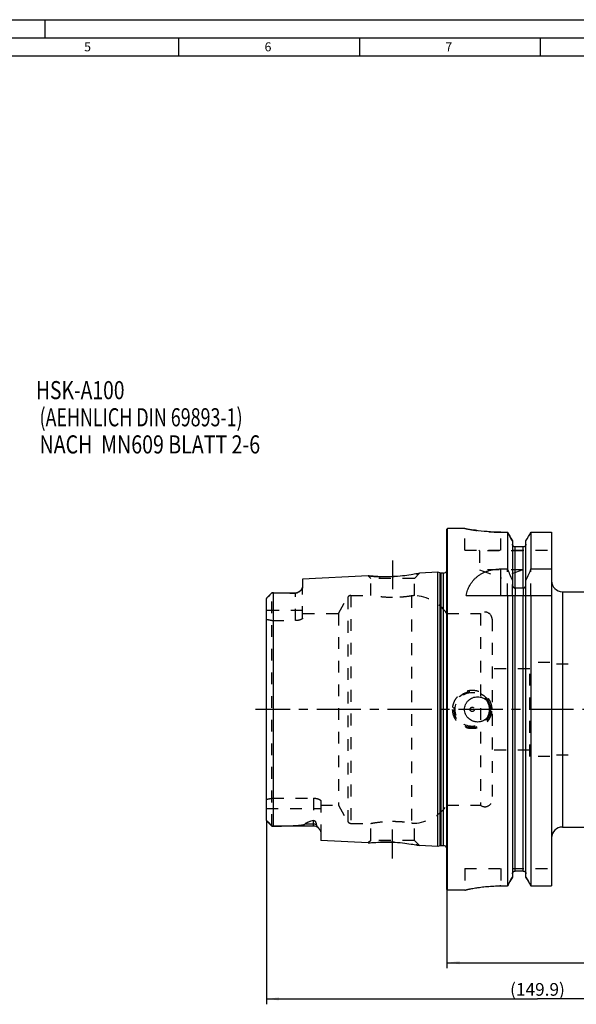
# Model space of a CAD drawing. Units: millimetres. Extents: x 0 to 594, y 0 to 420.
# Drawn here: x 203 to 357, y 148 to 420 of the extents above; entities that cross this region are included whole.
import ezdxf

# ---------------------------------------------------------------- set-up
doc = ezdxf.new("R2010")
doc.units = ezdxf.units.MM
doc.header["$LTSCALE"] = 32.67
for name, pattern in [('CENTER', [0.6, 0.375, -0.075, 0.075, -0.075]), ('DOT', [0.2, 0.1, -0.1]), ('HIDDEN', [0.2, 0.1, -0.1])]:
    doc.linetypes.add(name, pattern=pattern)
doc.layers.get('0').update_dxf_attribs({"linetype": 'CONTINUOUS'})
for name, color, linetype in [('607223859-000-02-ED1_CL', 7, 'CONTINUOUS'), ('607223859-000-02-ED1_DIM', 7, 'CONTINUOUS'), ('607223859-000-02-ED1_FORMAT', 7, 'CONTINUOUS'), ('607223859-000_AXIS', 7, 'CONTINUOUS'), ('607232123-000_AXIS', 7, 'CONTINUOUS'), ('607232123-000_CL', 7, 'CONTINUOUS'), ('607232123-000_DIM', 7, 'CONTINUOUS'), ('607232123-000_HL', 7, 'CONTINUOUS'), ('DEFAULT_2', 6, 'HIDDEN')]:
    doc.layers.add(name, color=color, linetype=linetype)
doc.styles.get("Standard").update_dxf_attribs({"font": 'TXT.SHX', "width": 0.7})
doc.dimstyles.new('DIMSTYLE_1', dxfattribs={"dimtxt": 3.5, "dimasz": 3.5, "dimexe": 1.5, "dimexo": 0, "dimgap": 0.875, "dimtad": 1, "dimdec": 3, "dimdsep": 46, "dimtxsty": 'STANDARD', "dimblk": '_FILLED', "dimblk1": '_FILLED', "dimblk2": '_FILLED', "dimcen": 0.09, "dimclrt": 2, "dimadec": 3, "dimazin": 2, "dimtp": 0.2, "dimtm": 0.2, "dimtfac": 1, "dimtdec": 3, "dimtofl": 0, "dimtmove": 0, "dimatfit": 3, "dimldrblk": '_FILLED', "dimfxl": 1, "dimtolj": 1, "dimarcsym": 0})
doc.dimstyles.new('DIMSTYLE_2', dxfattribs={"dimtxt": 3.5, "dimasz": 3.5, "dimexe": 1.5, "dimexo": 0, "dimgap": 0.875, "dimtad": 1, "dimdec": 3, "dimdsep": 46, "dimtxsty": 'STANDARD', "dimblk": '_FILLED', "dimblk1": '_FILLED', "dimblk2": '_FILLED', "dimcen": 0.09, "dimclrt": 2, "dimadec": 3, "dimazin": 2, "dimtp": 0.15, "dimtm": 0.15, "dimtfac": 1, "dimtdec": 3, "dimtofl": 0, "dimtmove": 0, "dimatfit": 3, "dimldrblk": '_FILLED', "dimfxl": 1, "dimtolj": 1, "dimarcsym": 0})

# ---------------------------------------------------------------- blocks, each defined once
blk = doc.blocks.new('_FILLED')
at = {"color": 0, "linetype": 'BYBLOCK'}
blk.add_solid([(0, 0), (-1, 0.125), (-1, -0.125)], dxfattribs=at)
blk = doc.blocks.new('*D0')
at = {"layer": '607223859-000-02-ED1_DIM', "color": 3, "linetype": 'CONTINUOUS'}
for p, q in [((421.21, 212.39), (421.21, 147.89)), ((271.31, 198.79), (271.31, 147.89)), ((271.31, 149.39), (346.26, 149.39)), ((421.21, 149.39), (346.26, 149.39))]:
    blk.add_line(p, q, dxfattribs=at)
at = {"layer": '607223859-000-02-ED1_DIM', "color": 3, "linetype": 'CONTINUOUS', "xscale": 3.5, "yscale": 3.5, "zscale": 3.5, "rotation": 180}
blk.add_blockref('_FILLED', (271.31, 149.39), dxfattribs=at)
at = {"layer": '607223859-000-02-ED1_DIM', "color": 3, "linetype": 'CONTINUOUS', "xscale": 3.5, "yscale": 3.5, "zscale": 3.5}
blk.add_blockref('_FILLED', (421.21, 149.39), dxfattribs=at)
at = {"layer": '607223859-000-02-ED1_DIM', "color": 2, "linetype": 'CONTINUOUS', "insert": (346.26, 153.76), "char_height": 3.5, "width": 22.875, "attachment_point": 2, "line_spacing_factor": 0.9}
blk.add_mtext('(149.9)', dxfattribs=at)
blk = doc.blocks.new('*D1')
at = {"layer": '607232123-000_DIM', "color": 3, "linetype": 'CONTINUOUS'}
for p, q in [((421.21, 225.04), (421.21, 157.89)), ((321.21, 197.89), (321.21, 157.89)), ((321.21, 159.39), (371.21, 159.39)), ((421.21, 159.39), (371.21, 159.39))]:
    blk.add_line(p, q, dxfattribs=at)
at = {"layer": '607232123-000_DIM', "color": 3, "linetype": 'CONTINUOUS', "xscale": 3.5, "yscale": 3.5, "zscale": 3.5, "rotation": 180}
blk.add_blockref('_FILLED', (321.21, 159.39), dxfattribs=at)
at = {"layer": '607232123-000_DIM', "color": 3, "linetype": 'CONTINUOUS', "xscale": 3.5, "yscale": 3.5, "zscale": 3.5}
blk.add_blockref('_FILLED', (421.21, 159.39), dxfattribs=at)
at = {"layer": '607232123-000_DIM', "color": 2, "linetype": 'CONTINUOUS', "insert": (371.21, 163.76), "char_height": 3.5, "width": 11.25, "attachment_point": 2, "line_spacing_factor": 0.9}
blk.add_mtext('100', dxfattribs=at)
blk = doc.blocks.new('NOTE_HSK_001_BL10', base_point=(249.76, 299.26))
at = {"layer": '607223859-000-02-ED1_CL', "color": 7, "linetype": 'CONTINUOUS'}
for s, width, p in [('HSK-A100', 0.782738, (207.53, 315.13)), ('(AEHNLICH DIN 69893-1)', 0.725108, (208.53, 307.63)), ('NACH  MN609 BLATT 2-6', 0.794785, (208.53, 300.13))]:
    blk.add_text(s, height=5, dxfattribs=dict(at, width=width)).set_placement(p)

msp = doc.modelspace()

# ---------------------------------------------------------------- linework, layer by layer
at = {"color": 9, "linetype": 'DOT'}
for p, q in [((340.0805, 262.9114), (340.0805, 260.889)), ((342.3305, 262.9114), (342.3305, 260.889))]:
    msp.add_line(p, q, dxfattribs=at)
at = {"layer": '607223859-000-02-ED1_FORMAT', "color": 3, "linetype": 'CONTINUOUS'}
for p, q in [((0, 420), (594, 420)), ((210, 420), (210, 415)), ((5, 415), (589, 415)), ((247, 415), (247, 410)), ((297, 415), (297, 410)), ((347, 415), (347, 410))]:
    msp.add_line(p, q, dxfattribs=at)
at = {"layer": '607223859-000-02-ED1_FORMAT', "color": 7, "linetype": 'CONTINUOUS'}
msp.add_line((10, 410), (584, 410), dxfattribs=at)
at = {"layer": '607223859-000_AXIS', "color": 1, "linetype": 'CENTER'}
msp.add_line((415.0553, 229.389), (268.3055, 229.389), dxfattribs=at)
at = {"layer": '607232123-000_AXIS', "color": 1, "linetype": 'CENTER'}
for p, q in [((306.2055, 270.5736), (306.2055, 262.5736)), ((306.2055, 188.2044), (306.2055, 196.2044))]:
    msp.add_line(p, q, dxfattribs=at)
at = {"layer": '607232123-000_CL', "color": 7, "linetype": 'CONTINUOUS'}
for p, q in [((321.2055, 279.189), (321.4055, 279.389)), ((321.2055, 179.589), (321.2055, 279.189)), ((321.4055, 179.389), (321.4055, 279.389)), ((326.1555, 279.389), (321.4055, 279.389)), ((336.1555, 278.3788), (337.9579, 278.3788)), ((337.9579, 278.3788), (337.9579, 268.2187)), ((344.4531, 278.3788), (344.4531, 268.2187)), ((344.4531, 278.3788), (350.1555, 278.3788)), ((350.1555, 278.3788), (350.1555, 180.614)), ((339.3305, 275.9498), (339.3305, 263.9333)), ((343.0805, 263.9333), (343.0805, 275.9498)), ((342.3305, 274.2889), (340.0805, 274.2889)), ((318.7055, 267.2712), (313.6499, 267.0179)), ((318.7055, 191.5067), (318.7055, 267.2712)), ((319.3248, 267.1053), (318.7055, 267.2712)), ((320.3055, 267.0712), (319.5836, 267.0712)), ((336.1555, 268.2187), (337.9579, 268.2187)), ((344.4531, 268.2187), (350.1555, 268.2187)), ((299.4715, 266.3076), (281.3055, 265.3975)), ((281.3055, 265.3975), (281.3055, 263.1841)), ((271.4181, 260.2516), (272.8055, 261.639)), ((272.8055, 261.639), (279.3055, 261.639)), ((342.3305, 262.9114), (340.0805, 262.9114)), ((353.1555, 261.889), (389.6581, 261.889)), ((271.3055, 198.7897), (271.3055, 259.9883)), ((326.5186, 260.889), (350.1555, 260.889)), ((337.9579, 260.889), (337.9579, 180.614)), ((339.3305, 260.889), (339.3305, 183.0542)), ((343.0805, 183.0542), (343.0805, 260.889)), ((344.4531, 260.889), (344.4531, 180.614)), ((272.8055, 197.139), (271.4181, 198.5264)), ((284.3055, 197.139), (272.8055, 197.139)), ((353.1555, 196.889), (389.6581, 196.889)), ((286.3055, 195.4643), (286.3055, 193.13)), ((299.4715, 192.4704), (286.3055, 193.13)), ((318.7055, 191.5067), (313.6499, 191.76)), ((319.3248, 191.6727), (318.7055, 191.5067)), ((320.3055, 191.7067), (319.5836, 191.7067)), ((342.3305, 184.7236), (340.0805, 184.7236)), ((336.1555, 180.614), (337.9579, 180.614)), ((344.4531, 180.614), (350.1555, 180.614)), ((321.2055, 179.589), (321.4055, 179.389)), ((326.1555, 179.389), (321.4055, 179.389)), ((326.1555, 179.399), (326.1555, 179.389))]:
    msp.add_line(p, q, dxfattribs=at)
at = {"layer": '607232123-000_CL', "color": 9, "linetype": 'CONTINUOUS'}
for p, q in [((340.0805, 262.9114), (340.0805, 274.2889)), ((342.3305, 262.9114), (342.3305, 274.2889)), ((319.3248, 191.6727), (319.3248, 267.1053)), ((319.5836, 191.7067), (319.5836, 267.0712)), ((320.3055, 191.7067), (320.3055, 267.0712)), ((336.1555, 260.889), (336.1555, 268.2187)), ((273.2055, 197.1432), (273.2055, 261.6348)), ((279.3055, 261.639), (279.3055, 261.4876)), ((353.1555, 261.889), (353.1555, 196.889)), ((340.0805, 184.7236), (340.0805, 260.889)), ((342.3305, 184.7236), (342.3305, 260.889)), ((284.3055, 197.139), (284.3055, 198.6905)), ((284.3055, 197.6709), (281.8661, 197.6709))]:
    msp.add_line(p, q, dxfattribs=at)
at = {"layer": '607232123-000_CL', "color": 7, "linetype": 'CONTINUOUS'}
msp.add_circle((329.7055, 229.389), 0.01, dxfattribs=at)
for centre, radius, start, end in [((319.5836, 268.0712), 1, 255, 270), ((320.3055, 268.0712), 1, 270, 334.167915), ((96.6077, 159.9545), 264.5204, 23.422929, 24.159924), ((585.8033, 159.9545), 264.5204, 155.840076, 156.577071), ((353.1555, 264.889), 3, 180, 270), ((279.3055, 263.639), 2, 270, 311.336074), ((284.3055, 195.139), 2, 37.296229, 90), ((353.1555, 193.889), 3, 90, 180), ((319.5836, 190.7067), 1, 90, 105), ((320.3055, 190.7067), 1, 25.832085, 90)]:
    msp.add_arc(centre, radius, start, end, dxfattribs=at)
for points, knots in [([(336.1555, 278.3788), (334.877, 278.3788), (332.5114, 278.4717), (329.4323, 278.8136), (327.3826, 279.1507), (326.4097, 279.3381), (326.1555, 279.389)], [0, 0, 0, 0, 0.38105414, 0.70473174, 0.92273727, 1, 1, 1, 1]), ([(340.0805, 274.2889), (340.0309, 274.2889), (339.9314, 274.299), (339.7886, 274.344), (339.6576, 274.4166), (339.5436, 274.5137), (339.4506, 274.6311), (339.382, 274.7642), (339.34, 274.9079), (339.3305, 275.0073), (339.3305, 275.0569)], [0, 0, 0, 0, 0.12498606, 0.2499748, 0.37496752, 0.4999654, 0.62496856, 0.74997631, 0.87498744, 1, 1, 1, 1]), ([(343.0805, 275.0569), (343.0805, 275.0073), (343.0711, 274.9079), (343.029, 274.7642), (342.9604, 274.6311), (342.8675, 274.5137), (342.7535, 274.4166), (342.6224, 274.344), (342.4796, 274.299), (342.3801, 274.2889), (342.3305, 274.2889)], [0, 0, 0, 0, 0.12501256, 0.25002368, 0.37503144, 0.5000346, 0.62503248, 0.7500252, 0.87501394, 1, 1, 1, 1]), ([(313.6499, 267.0179), (313.4403, 266.9746), (312.6662, 266.8193), (311.0956, 266.5419), (308.8248, 266.241), (307.1139, 266.1128), (306.2055, 266.0736)], [0, 0, 0, 0, 0.08549144, 0.31530245, 0.63686086, 1, 1, 1, 1]), ([(326.5186, 260.889), (326.6282, 261.3762), (326.8358, 262.0971), (327.214, 263.0183), (327.5505, 263.6834), (327.9439, 264.321), (328.3975, 264.9272), (328.914, 265.4979), (329.4952, 266.0283), (330.1418, 266.5134), (330.8528, 266.9481), (331.6254, 267.3271), (332.4545, 267.6454), (333.3329, 267.8985), (334.5646, 268.1452), (335.5174, 268.2187), (336.1555, 268.2187)], [0, 0, 0, 0, 0.11361363, 0.16999739, 0.2263664, 0.28299854, 0.34021624, 0.39837419, 0.45783694, 0.51894767, 0.58198928, 0.64714267, 0.71444854, 0.7837801, 0.85483372, 1, 1, 1, 1]), ([(306.2055, 266.0736), (305.3685, 266.0374), (303.8058, 266.0153), (301.7415, 266.0988), (300.3357, 266.2151), (299.6533, 266.2873), (299.4715, 266.3076)], [0, 0, 0, 0, 0.37267607, 0.69473998, 0.9186426, 1, 1, 1, 1]), ([(272.8055, 261.6387), (272.7467, 261.579), (272.6283, 261.4532), (272.452, 261.2512), (272.3024, 261.0694), (272.1751, 260.9131), (272.0693, 260.7857), (271.9548, 260.6568), (271.8374, 260.5451), (271.7289, 260.4644), (271.6216, 260.397), (271.5167, 260.3348), (271.446, 260.2795), (271.4181, 260.2516)], [0, 0, 0, 0, 0.12752886, 0.26250997, 0.40745679, 0.4854039, 0.56891049, 0.65929875, 0.7474005, 0.8145831, 0.86453121, 0.93997757, 1, 1, 1, 1]), ([(273.2055, 261.6348), (273.1702, 261.635), (273.0369, 261.6361), (272.9036, 261.6381), (272.8055, 261.6387)], [0, 0, 0, 0, 0.26446499, 1, 1, 1, 1]), ([(273.2055, 261.6348), (273.7163, 261.6321), (274.737, 261.6237), (276.2658, 261.5997), (277.5366, 261.5665), (278.5493, 261.5273), (279.0539, 261.5022), (279.3055, 261.4876)], [0, 0, 0, 0, 0.25114981, 0.50179317, 0.75163551, 0.87607671, 1, 1, 1, 1]), ([(280.6265, 262.1373), (280.5489, 262.0691), (280.4262, 261.9688), (280.2516, 261.8416), (280.1065, 261.7454), (279.9461, 261.6516), (279.7626, 261.5637), (279.587, 261.5077), (279.4301, 261.4857), (279.347, 261.4852), (279.3055, 261.4876)], [0, 0, 0, 0, 0.20574284, 0.31531542, 0.43031235, 0.55243476, 0.68522321, 0.8350668, 0.91720531, 1, 1, 1, 1]), ([(281.3055, 263.1841), (281.3055, 263.1432), (281.296, 263.0584), (281.2577, 262.9317), (281.1977, 262.8026), (281.1176, 262.6715), (281.0191, 262.5387), (280.86, 262.354), (280.7238, 262.2229), (280.6265, 262.1373)], [0, 0, 0, 0, 0.09598355, 0.19841506, 0.30907954, 0.4288198, 0.55789541, 0.69624808, 1, 1, 1, 1]), ([(339.3305, 263.9333), (339.3305, 263.8171), (339.3598, 263.5837), (339.4733, 263.3109), (339.6147, 263.1248), (339.7475, 263.0093), (339.8796, 262.9435), (339.993, 262.9161), (340.0514, 262.9114), (340.0805, 262.9114)], [0, 0, 0, 0, 0.24994381, 0.49963794, 0.62478163, 0.74984304, 0.87478391, 0.93739317, 1, 1, 1, 1]), ([(342.3305, 262.9114), (342.3596, 262.9114), (342.418, 262.9161), (342.5315, 262.9435), (342.6635, 263.0093), (342.7963, 263.1248), (342.9378, 263.3109), (343.0512, 263.5837), (343.0805, 263.8171), (343.0805, 263.9333)], [0, 0, 0, 0, 0.06260683, 0.12521609, 0.25015696, 0.37521837, 0.50036206, 0.7500562, 1, 1, 1, 1]), ([(271.4181, 260.2516), (271.4004, 260.2338), (271.3682, 260.1963), (271.3321, 260.1322), (271.3102, 260.0622), (271.3055, 260.0132), (271.3055, 259.9883)], [0, 0, 0, 0, 0.25612539, 0.50131668, 0.74618985, 1, 1, 1, 1]), ([(329.7055, 225.9008), (329.4735, 225.9008), (329.1242, 225.9335), (328.6722, 226.0412), (328.2321, 226.1909), (327.7117, 226.455), (327.2513, 226.8138), (326.9305, 227.1499), (326.7157, 227.4247), (326.5294, 227.7197), (326.322, 228.1355), (326.1438, 228.692), (326.0714, 229.389), (326.1438, 230.0859), (326.322, 230.6424), (326.5294, 231.0583), (326.7157, 231.3532), (326.9305, 231.6281), (327.2513, 231.9642), (327.7117, 232.323), (328.2321, 232.5871), (328.6722, 232.7367), (329.1242, 232.8445), (329.4735, 232.8772), (329.7055, 232.8772)], [0, 0, 0, 0, 0.06249776, 0.09377769, 0.12505435, 0.187526, 0.24998432, 0.28124887, 0.31251435, 0.34378199, 0.37505268, 0.43752218, 0.5, 0.56247782, 0.62494732, 0.65621801, 0.68748565, 0.71875113, 0.75001568, 0.812474, 0.87494565, 0.90622231, 0.93750224, 1, 1, 1, 1]), ([(329.7055, 232.8772), (329.9375, 232.8772), (330.2868, 232.8445), (330.7389, 232.7367), (331.1789, 232.5871), (331.6993, 232.323), (332.1598, 231.9642), (332.4806, 231.6281), (332.6953, 231.3532), (332.8816, 231.0583), (333.089, 230.6424), (333.2673, 230.0859), (333.3397, 229.389), (333.2673, 228.692), (333.089, 228.1355), (332.8816, 227.7197), (332.6953, 227.4247), (332.4806, 227.1499), (332.1598, 226.8138), (331.6993, 226.455), (331.1789, 226.1909), (330.7389, 226.0412), (330.2868, 225.9335), (329.9375, 225.9008), (329.7055, 225.9008)], [0, 0, 0, 0, 0.06249776, 0.09377769, 0.12505435, 0.187526, 0.24998432, 0.28124887, 0.31251435, 0.34378199, 0.37505268, 0.43752218, 0.5, 0.56247782, 0.62494732, 0.65621801, 0.68748565, 0.71875113, 0.75001568, 0.812474, 0.87494565, 0.90622231, 0.93750224, 1, 1, 1, 1]), ([(271.3055, 198.7897), (271.3055, 198.7648), (271.3102, 198.7158), (271.3321, 198.6458), (271.3682, 198.5817), (271.4004, 198.5441), (271.4181, 198.5264)], [0, 0, 0, 0, 0.25381028, 0.49868349, 0.74387479, 1, 1, 1, 1]), ([(284.3055, 198.6905), (284.0675, 198.6271), (283.7153, 198.5271), (283.2566, 198.378), (282.929, 198.2597), (282.6189, 198.1328), (282.3325, 197.9959), (282.1154, 197.8691), (281.9638, 197.7589), (281.8968, 197.7008), (281.8661, 197.6709)], [0, 0, 0, 0, 0.27733619, 0.41203136, 0.54307392, 0.66932618, 0.7891658, 0.90031931, 0.95178256, 1, 1, 1, 1]), ([(284.3055, 198.6905), (284.3301, 198.697), (284.3822, 198.705), (284.4596, 198.6977), (284.5301, 198.6743), (284.6062, 198.633), (284.6815, 198.5711), (284.7526, 198.4903), (284.81, 198.4085), (284.8728, 198.3009), (284.9354, 198.1654), (284.9931, 198.0024), (285.0372, 197.8418), (285.0705, 197.6837), (285.0867, 197.5787), (285.0934, 197.5268)], [0, 0, 0, 0, 0.04919225, 0.1008089, 0.1488525, 0.19190343, 0.26773049, 0.33587401, 0.3996526, 0.46058546, 0.5767281, 0.68764125, 0.7947194, 0.89869327, 1, 1, 1, 1]), ([(271.4181, 198.5264), (271.446, 198.4985), (271.5167, 198.4432), (271.6216, 198.381), (271.7289, 198.3135), (271.8374, 198.2329), (271.9548, 198.1212), (272.0693, 197.9923), (272.1751, 197.8648), (272.3024, 197.7085), (272.452, 197.5268), (272.6283, 197.3248), (272.7467, 197.199), (272.8055, 197.1392)], [0, 0, 0, 0, 0.06002246, 0.13546885, 0.18541667, 0.25259889, 0.34069849, 0.431088, 0.5145952, 0.59254259, 0.73748968, 0.87247098, 1, 1, 1, 1]), ([(272.8055, 197.1392), (272.8367, 197.1394), (272.97, 197.1407), (273.1033, 197.1426), (273.2055, 197.1432)], [0, 0, 0, 0, 0.23410039, 1, 1, 1, 1]), ([(273.2055, 197.1432), (273.5778, 197.1452), (274.3221, 197.1507), (275.2521, 197.1623), (275.9951, 197.1752), (276.5516, 197.1868), (277.1072, 197.2008), (277.662, 197.2175), (278.2155, 197.2374), (278.7674, 197.2612), (279.226, 197.2852), (279.5916, 197.3076), (279.8644, 197.3263), (280.1361, 197.3472), (280.4061, 197.3709), (280.674, 197.3979), (280.9386, 197.4293), (281.1561, 197.4604), (281.3266, 197.4899), (281.4509, 197.5146), (281.5707, 197.5428), (281.6665, 197.5706), (281.7381, 197.5966), (281.7869, 197.6179), (281.8302, 197.6416), (281.8555, 197.6605), (281.8661, 197.6709)], [0, 0, 0, 0, 0.1282852, 0.25640238, 0.32038097, 0.38429337, 0.44812607, 0.51186097, 0.57547281, 0.638925, 0.70216094, 0.73367095, 0.76508714, 0.79638528, 0.82753053, 0.85846926, 0.88911409, 0.91930806, 0.93414802, 0.94873084, 0.96293882, 0.9765608, 0.98303858, 0.98918931, 0.99489328, 1, 1, 1, 1]), ([(285.0934, 197.5268), (285.0969, 197.4997), (285.1083, 197.4454), (285.1364, 197.3659), (285.1737, 197.2878), (285.2336, 197.1844), (285.3212, 197.0591), (285.436, 196.9135), (285.5548, 196.7704), (285.7107, 196.5848), (285.8247, 196.4452), (285.8966, 196.3509)], [0, 0, 0, 0, 0.05694332, 0.11536342, 0.17551694, 0.23729518, 0.36445012, 0.49415689, 0.62409155, 0.75252957, 1, 1, 1, 1]), ([(285.8966, 196.3509), (285.954, 196.2755), (286.0601, 196.1281), (286.1725, 195.9363), (286.2397, 195.7852), (286.2875, 195.644), (286.3055, 195.535), (286.3055, 195.4643)], [0, 0, 0, 0, 0.28659002, 0.54914508, 0.67080675, 0.78612676, 1, 1, 1, 1]), ([(299.4715, 192.4704), (299.6533, 192.4907), (300.3357, 192.5629), (301.7415, 192.6791), (303.8058, 192.7627), (305.3685, 192.7406), (306.2055, 192.7044)], [0, 0, 0, 0, 0.0813575, 0.30526023, 0.6273241, 1, 1, 1, 1]), ([(306.2055, 192.7044), (307.1139, 192.6651), (308.8248, 192.537), (311.0956, 192.236), (312.6662, 191.9587), (313.4403, 191.8034), (313.6499, 191.76)], [0, 0, 0, 0, 0.36313914, 0.68469755, 0.91450856, 1, 1, 1, 1]), ([(339.3305, 183.9515), (339.3305, 184.0013), (339.3399, 184.101), (339.3818, 184.2451), (339.4501, 184.3787), (339.5429, 184.4968), (339.6568, 184.5946), (339.7879, 184.6679), (339.9311, 184.7133), (340.0308, 184.7236), (340.0805, 184.7236)], [0, 0, 0, 0, 0.12501522, 0.25002868, 0.37503814, 0.50004208, 0.6250396, 0.7500308, 0.87501703, 1, 1, 1, 1]), ([(342.3305, 184.7236), (342.3802, 184.7236), (342.48, 184.7133), (342.6231, 184.6679), (342.7542, 184.5946), (342.8682, 184.4968), (342.9609, 184.3787), (343.0293, 184.2451), (343.0711, 184.101), (343.0805, 184.0013), (343.0805, 183.9515)], [0, 0, 0, 0, 0.12498297, 0.2499692, 0.3749604, 0.49995792, 0.62496186, 0.74997132, 0.87498478, 1, 1, 1, 1]), ([(326.1555, 179.399), (326.1555, 179.4011), (326.1596, 179.4062), (326.1691, 179.4124), (326.1845, 179.4203), (326.2058, 179.4292), (326.233, 179.4395), (326.2811, 179.456), (326.3562, 179.4791), (326.4642, 179.5096), (326.5954, 179.5443), (326.7497, 179.5829), (326.9264, 179.6251), (327.1253, 179.6706), (327.3458, 179.7189), (327.5873, 179.7698), (327.9493, 179.8429), (328.4496, 179.9374), (329.1045, 180.05), (329.8271, 180.1616), (330.6107, 180.2682), (331.4482, 180.3662), (332.332, 180.452), (333.2538, 180.5223), (334.5319, 180.5926), (335.503, 180.614), (336.1555, 180.614)], [0, 0, 0, 0, 0.00062413, 0.00174385, 0.00343563, 0.0057178, 0.00859622, 0.01207213, 0.02081216, 0.03191964, 0.04536444, 0.0611084, 0.07910677, 0.09930903, 0.12165953, 0.14609806, 0.17256026, 0.23127941, 0.29723304, 0.36978867, 0.44826899, 0.5319523, 0.62007145, 0.71181324, 0.80631997, 1, 1, 1, 1])]:
    msp.add_open_spline(points, degree=3, knots=knots, dxfattribs=at)
for points in [[(339.3305, 275.9498), (338.8734, 276.7597), (338.4158, 277.5693), (337.9579, 278.3788)], [(343.0805, 275.9498), (343.5377, 276.7597), (343.9952, 277.5693), (344.4531, 278.3788)], [(337.9579, 180.614), (338.4159, 181.4271), (338.8735, 182.2405), (339.3305, 183.0542)], [(344.4531, 180.614), (343.9951, 181.4271), (343.5376, 182.2405), (343.0805, 183.0542)]]:
    msp.add_open_spline(points, degree=3, dxfattribs=at)
at = {"layer": '607232123-000_CL', "color": 9, "linetype": 'CONTINUOUS'}
msp.add_open_spline([(285.0934, 197.5268), (284.9687, 197.5744), (284.7088, 197.6467), (284.4401, 197.6709), (284.3055, 197.6709)], degree=3, knots=[0, 0, 0, 0, 0.49793797, 1, 1, 1, 1], dxfattribs=at)
at = {"layer": '607232123-000_HL', "color": 6, "linetype": 'HIDDEN'}
for p, q in [((326.1555, 273.389), (326.1555, 279.389)), ((326.1555, 279.389), (326.3572, 279.349)), ((326.1906, 279.382), (326.3572, 279.349)), ((337.9579, 278.3788), (338.4268, 277.5497)), ((338.2718, 277.8239), (338.5805, 277.2777)), ((338.5805, 277.2777), (338.8842, 276.7403)), ((338.8842, 276.7403), (339.183, 276.2112)), ((339.183, 276.2112), (339.3305, 275.9498)), ((326.1555, 273.389), (350.1555, 273.389)), ((330.0055, 273.389), (330.2055, 273.189)), ((330.2055, 273.189), (330.2055, 267.9364)), ((342.2055, 273.189), (330.2055, 273.189)), ((342.4055, 273.389), (342.2055, 273.189)), ((342.2055, 273.189), (342.2055, 267.9364)), ((312.2055, 265.5736), (313.6499, 267.0179)), ((321.2055, 268.8527), (321.2958, 268.2104)), ((321.3055, 268.0712), (321.3055, 190.7067)), ((330.2055, 267.9364), (336.1055, 265.789)), ((342.2055, 267.9364), (330.2055, 267.9364)), ((342.2055, 267.9364), (336.3055, 265.789)), ((337.9579, 260.889), (337.9579, 268.2187)), ((344.4531, 260.889), (344.4531, 268.2187)), ((300.2055, 265.5736), (299.4715, 266.3076)), ((299.4715, 266.3076), (299.4919, 266.3053)), ((299.4715, 266.3076), (299.4922, 266.3053)), ((300.2055, 260.889), (300.2055, 265.5736)), ((312.2055, 265.5736), (300.2055, 265.5736)), ((312.2055, 260.8657), (312.2055, 265.5736)), ((336.1055, 265.789), (336.3055, 265.789)), ((272.8055, 197.139), (272.8055, 261.639)), ((281.3055, 254.6494), (281.3055, 263.1841)), ((339.3305, 260.889), (339.3305, 263.9333)), ((343.0805, 260.889), (343.0805, 263.9333)), ((291.2021, 255.889), (293.8002, 260.389)), ((294.6663, 260.889), (300.2055, 260.889)), ((281.3055, 255.889), (291.2021, 255.889)), ((291.2021, 255.889), (291.2021, 202.889)), ((321.2055, 255.889), (330.5055, 255.889)), ((330.5055, 255.889), (330.5055, 202.889)), ((272.8055, 253.9257), (279.3055, 253.9257)), ((333.7055, 254.289), (333.7055, 204.489)), ((344.1055, 216.389), (344.1055, 242.389)), ((349.7055, 242.389), (344.1055, 242.389)), ((344.1055, 240.639), (333.7055, 240.639)), ((351.5055, 241.989), (356.806, 241.989)), ((344.1055, 218.139), (333.7055, 218.139)), ((349.7055, 216.389), (344.1055, 216.389)), ((351.5055, 216.789), (356.806, 216.789)), ((272.8055, 204.8523), (284.3055, 204.8523)), ((286.3055, 204.1285), (286.3055, 195.4643)), ((286.3055, 202.889), (291.2021, 202.889)), ((291.2021, 202.889), (293.8002, 198.389)), ((321.2055, 202.889), (330.5055, 202.889)), ((294.6663, 197.889), (300.2055, 197.889)), ((300.2055, 193.2044), (300.2055, 197.889)), ((312.2055, 193.2044), (312.2055, 197.9122)), ((300.2055, 193.2044), (299.4715, 192.4704)), ((312.2055, 193.2044), (300.2055, 193.2044)), ((312.2055, 193.2044), (313.6499, 191.76)), ((299.4922, 192.4727), (299.4715, 192.4704)), ((299.4919, 192.4726), (299.4715, 192.4704)), ((321.2055, 189.9253), (321.2958, 190.5676)), ((326.1555, 185.389), (350.1555, 185.389)), ((326.1555, 185.389), (326.1555, 179.399)), ((339.0342, 182.5268), (338.8842, 182.26)), ((339.3305, 183.0542), (339.0342, 182.5268)), ((343.0805, 183.0542), (343.7542, 181.8558)), ((338.1155, 180.8938), (337.9579, 180.614)), ((338.4268, 181.4468), (338.1155, 180.8938)), ((338.733, 181.9911), (338.4268, 181.4468)), ((338.8842, 182.26), (338.6569, 181.8558)), ((343.7542, 181.8558), (343.9843, 181.4468)), ((343.7542, 181.8558), (343.9843, 181.4468)), ((343.9843, 181.4468), (344.4531, 180.614))]:
    msp.add_line(p, q, dxfattribs=at)
for radius in [5, 4.7, 0.6]:
    msp.add_circle((328.2055, 229.389), radius, dxfattribs=at)
for centre, radius, start, end in [((336.1556, 327.3865), 49.0077, 269.413021, 269.999908), ((303.2428, 317.2796), 51.3278, 280.588998, 281.698292), ((320.3055, 268.0712), 1, 334.167915, 8), ((304.3349, 309.3519), 43.3188, 272.293975, 272.474901), ((304.3293, 309.4793), 43.4462, 272.475103, 273.015729), ((277.9163, 265.2185), 4.1035, 311.334675, 311.998062), ((280.7399, 263.1843), 0.5656, 356.746802, 359.984756), ((271.7541, 259.9155), 0.4752, 134.991412, 136.696868), ((294.6663, 259.889), 1, 90, 150), ((314.7106, 241.342), 19.6837, 97.311787, 99.509336), ((314.7041, 241.3864), 19.6389, 97.30928, 99.511843), ((311.4587, 248.889), 12, 35.685335, 86.432014), ((331.7055, 254.289), 2, 0, 126.869898), ((331.7055, 204.489), 2, 233.130102, 360), ((311.4587, 209.889), 12, 273.567986, 324.314665), ((271.7541, 198.8624), 0.4752, 223.302835, 225.008619), ((294.6663, 198.889), 1, 210, 270), ((314.7106, 217.4359), 19.6837, 260.490664, 262.688213), ((314.7041, 217.3916), 19.6389, 260.488157, 262.69072), ((285.6386, 195.4641), 0.667, 0.015691, 3.029842), ((304.3349, 149.424), 43.3208, 87.525098, 87.706015), ((304.3293, 149.2987), 43.4462, 86.984271, 87.524897), ((320.3055, 190.7067), 1, 352, 25.832085), ((336.1556, 136.2678), 44.3462, 90.000054, 90.431323)]:
    msp.add_arc(centre, radius, start, end, dxfattribs=at)
for start_param, end_param in [(1.31264927, 1.36225956), (-1.36225956, -1.31264927)]:
    msp.add_ellipse((264.8709, 229.389), major_axis=(31.0811, 0), ratio=0.81649658, start_param=start_param, end_param=end_param, dxfattribs=at)
for points, knots in [([(326.3572, 279.349), (327.4438, 279.1359), (329.4653, 278.8026), (332.5693, 278.4792), (334.5813, 278.3923), (335.6535, 278.3814)], [0, 0, 0, 0, 0.35497078, 0.65625544, 1, 1, 1, 1]), ([(299.4919, 266.3053), (300.2111, 266.2252), (301.6163, 266.1025), (303.811, 266.0176), (305.2837, 266.0364), (306.0689, 266.0679)], [0, 0, 0, 0, 0.32956922, 0.64212554, 1, 1, 1, 1]), ([(280.662, 262.1689), (280.7514, 262.2494), (280.8768, 262.3725), (281.0241, 262.5454), (281.1162, 262.6699), (281.192, 262.793), (281.2671, 262.9488), (281.3001, 263.0721), (281.3046, 263.1522)], [0, 0, 0, 0, 0.30086662, 0.43858597, 0.56759397, 0.68784001, 0.79953209, 1, 1, 1, 1]), ([(271.3055, 259.9883), (271.3055, 259.9938), (271.306, 260.0152), (271.3082, 260.0366), (271.311, 260.0524)], [0, 0, 0, 0, 0.25454782, 1, 1, 1, 1]), ([(306.2055, 260.3123), (305.4386, 260.3123), (304.0197, 260.3652), (302.1722, 260.5603), (300.9419, 260.7528), (300.358, 260.8599), (300.2055, 260.889)], [0, 0, 0, 0, 0.38120572, 0.70495142, 0.92284252, 1, 1, 1, 1]), ([(311.4587, 260.7553), (310.7293, 260.6331), (309.5083, 260.4699), (307.7536, 260.3385), (306.7339, 260.3123), (306.2055, 260.3123)], [0, 0, 0, 0, 0.42042166, 0.69963052, 1, 1, 1, 1]), ([(281.3055, 254.6494), (281.3055, 254.6286), (281.2985, 254.5847), (281.2691, 254.5208), (281.2219, 254.4573), (281.1573, 254.3946), (281.0757, 254.333), (280.9777, 254.2731), (280.8639, 254.2154), (280.6847, 254.1396), (280.4263, 254.0574), (280.0812, 253.9835), (279.7023, 253.9364), (279.4395, 253.9257), (279.3055, 253.9257)], [0, 0, 0, 0, 0.02788515, 0.05848062, 0.09326633, 0.13313697, 0.17856167, 0.22972752, 0.28663259, 0.34913811, 0.48979977, 0.64858372, 0.82072237, 1, 1, 1, 1]), ([(333.7055, 229.389), (333.7055, 229.5645), (333.6868, 229.9159), (333.6031, 230.4367), (333.465, 230.9457), (333.2113, 231.6007), (332.7693, 232.3645), (332.1836, 233.0239), (331.6461, 233.4751), (331.2119, 233.7736), (330.7513, 234.0297), (330.1082, 234.3119), (329.259, 234.551), (328.2055, 234.6472), (327.1521, 234.551), (326.3029, 234.3119), (325.6598, 234.0297), (325.1992, 233.7736), (324.765, 233.4751), (324.2275, 233.0239), (323.6418, 232.3645), (323.1997, 231.6007), (322.9461, 230.9457), (322.8079, 230.4367), (322.7242, 229.9159), (322.7055, 229.5645), (322.7055, 229.389)], [0, 0, 0, 0, 0.03128604, 0.06256875, 0.09384564, 0.12511505, 0.18755004, 0.24997142, 0.28122051, 0.31247351, 0.34373268, 0.37499936, 0.4374889, 0.5, 0.5625111, 0.62500064, 0.65626732, 0.68752649, 0.7187795, 0.75002859, 0.81244996, 0.87488495, 0.90615436, 0.93743125, 0.96871396, 1, 1, 1, 1]), ([(322.7055, 229.389), (322.7055, 229.2134), (322.7242, 228.8621), (322.8079, 228.3413), (322.9461, 227.8322), (323.1997, 227.1773), (323.6418, 226.4135), (324.2275, 225.7541), (324.765, 225.3028), (325.1992, 225.0043), (325.6598, 224.7483), (326.3029, 224.466), (327.1521, 224.227), (328.2055, 224.1308), (329.259, 224.227), (330.1082, 224.466), (330.7513, 224.7483), (331.2119, 225.0043), (331.6461, 225.3028), (332.1836, 225.7541), (332.7693, 226.4135), (333.2113, 227.1773), (333.465, 227.8322), (333.6031, 228.3413), (333.6868, 228.8621), (333.7055, 229.2134), (333.7055, 229.389)], [0, 0, 0, 0, 0.03128604, 0.06256875, 0.09384564, 0.12511505, 0.18755004, 0.24997142, 0.28122051, 0.31247351, 0.34373268, 0.37499936, 0.4374889, 0.5, 0.5625111, 0.62500064, 0.65626732, 0.68752649, 0.7187795, 0.75002859, 0.81244996, 0.87488495, 0.90615436, 0.93743125, 0.96871396, 1, 1, 1, 1]), ([(284.3055, 204.8523), (284.4395, 204.8523), (284.7023, 204.8416), (285.0812, 204.7945), (285.4263, 204.7205), (285.6847, 204.6383), (285.8639, 204.5626), (285.9777, 204.5049), (286.0757, 204.445), (286.1573, 204.3833), (286.2219, 204.3206), (286.2691, 204.2572), (286.2985, 204.1933), (286.3055, 204.1494), (286.3055, 204.1285)], [0, 0, 0, 0, 0.17927763, 0.35141628, 0.51020023, 0.65086189, 0.71336742, 0.77027248, 0.82143833, 0.86686303, 0.90673367, 0.94151938, 0.97211485, 1, 1, 1, 1]), ([(271.311, 198.7256), (271.3101, 198.7308), (271.3068, 198.752), (271.3055, 198.7735), (271.3055, 198.7897)], [0, 0, 0, 0, 0.24601155, 1, 1, 1, 1]), ([(285.9714, 196.2498), (285.9654, 196.2582), (285.9408, 196.2922), (285.9157, 196.3257), (285.8966, 196.3509)], [0, 0, 0, 0, 0.24708732, 1, 1, 1, 1]), ([(300.2055, 197.889), (300.358, 197.918), (300.9419, 198.0252), (302.1722, 198.2177), (304.0197, 198.4127), (305.4386, 198.4657), (306.2055, 198.4657)], [0, 0, 0, 0, 0.07715748, 0.29504858, 0.61879428, 1, 1, 1, 1]), ([(306.2055, 198.4657), (306.7339, 198.4657), (307.7536, 198.4395), (309.5083, 198.308), (310.7293, 198.1448), (311.4587, 198.0227)], [0, 0, 0, 0, 0.30036948, 0.57957834, 1, 1, 1, 1]), ([(306.0689, 192.7101), (305.2837, 192.7415), (303.8108, 192.7603), (301.6162, 192.6754), (300.211, 192.5528), (299.4919, 192.4726)], [0, 0, 0, 0, 0.35789, 0.67045542, 1, 1, 1, 1]), ([(313.6499, 191.76), (313.6287, 191.7644), (313.3043, 191.8314), (312.9792, 191.8952), (312.6749, 191.9521)], [0, 0, 0, 0, 0.0654149, 1, 1, 1, 1]), ([(326.1648, 179.4095), (326.1623, 179.4078), (326.1585, 179.4051), (326.1555, 179.4008), (326.1555, 179.399)], [0, 0, 0, 0, 0.6290436, 1, 1, 1, 1])]:
    msp.add_open_spline(points, degree=3, knots=knots, dxfattribs=at)
at = {"layer": 'DEFAULT_2', "color": 6, "linetype": 'DOT'}
for p, q in [((336.1555, 273.389), (336.1555, 278.3788)), ((321.2958, 190.5676), (321.2958, 268.2104)), ((279.3055, 253.9257), (279.3055, 261.4876)), ((293.8002, 260.389), (293.8002, 198.389)), ((294.6663, 260.889), (294.6663, 197.889)), ((311.4587, 260.7553), (311.4587, 198.0227)), ((281.3055, 256.759), (271.3055, 256.759)), ((284.3055, 204.8523), (284.3055, 198.6905)), ((271.3055, 202.019), (286.3055, 202.019)), ((336.1555, 185.389), (336.1555, 180.614))]:
    msp.add_line(p, q, dxfattribs=at)

# ---------------------------------------------------------------- block references
at = {"layer": '607223859-000-02-ED1_CL', "color": 3, "linetype": 'CONTINUOUS'}
msp.add_blockref('NOTE_HSK_001_BL10', (249.7601, 299.2554), dxfattribs=at)

# ---------------------------------------------------------------- texts
at = {"layer": '607223859-000-02-ED1_FORMAT', "color": 2, "linetype": 'CONTINUOUS', "char_height": 2.5, "attachment_point": 1, "line_spacing_factor": 0.9}
for s, insert, width in [('5', (220.869, 413.75), 3.392857), ('6', (270.7798, 413.75), 3.660714), ('7', (320.7798, 413.75), 3.660714)]:
    msp.add_mtext(s, dxfattribs=dict(at, insert=insert, width=width))

# ---------------------------------------------------------------- dimensions: what is measured, and where the dimension line sits
at = {"layer": '607223859-000-02-ED1_DIM', "color": 3, "linetype": 'CONTINUOUS'}
dim = msp.add_linear_dim(base=(421.2055, 149.389), p1=(271.3055, 198.7897), p2=(421.2055, 212.389), text='(<>)', dimstyle='DIMSTYLE_1', dxfattribs=at)
dim.commit()
dim.dimension.update_dxf_attribs({"geometry": '*D0', "text_midpoint": (346.2555, 149.389), "dimtype": 160})
at = {"layer": '607232123-000_DIM', "color": 3, "linetype": 'CONTINUOUS'}
dim = msp.add_linear_dim(base=(421.2055, 159.389), p1=(321.2055, 197.8911), p2=(421.2055, 225.0361), dimstyle='DIMSTYLE_2', dxfattribs=at)
dim.commit()
dim.dimension.update_dxf_attribs({"geometry": '*D1', "text_midpoint": (370.7055, 159.389), "dimtype": 160})

doc.saveas('drawing.dxf')
